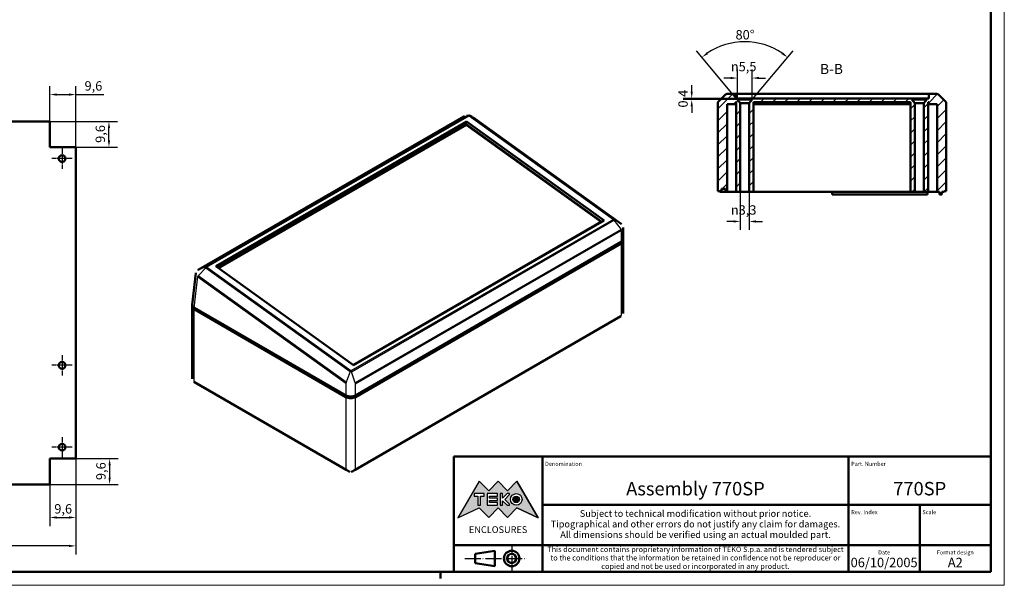
# Model space of a CAD drawing. Extents: x 0 to 594, y 0 to 420.
# Drawn here: x 227 to 594, y 0 to 211 of the extents above; entities that cross this region are included whole.
import ezdxf
from ezdxf.enums import TextEntityAlignment as Align

# ---------------------------------------------------------------- set-up
doc = ezdxf.new("R2010")
doc.units = 0
doc.linetypes.add('CHAIN', pattern=[0.3543, 0.2362, -0.0295, 0.0591, -0.0295])
doc.linetypes.add('LONG_DASH_DOTTED', pattern=[0.3001, 0.2362, -0.0295, 0.0049, -0.0295])
doc.layers.get('0').update_dxf_attribs({"lineweight": 25})
for name, color, linetype, lineweight in [('Centro(ISO)', 179, 'CHAIN', 25), ('Geometria schizzo(ISO)', 7, 'Continuous', 50), ('Linee di simmetria(ISO)', 250, 'LONG_DASH_DOTTED', 25), ('Quote(ISO)', 7, 'Continuous', 25), ('Simboli(ISO)', 7, 'Continuous', 25), ('Spigoli tangenti visibili(ISO)', 251, 'Continuous', 30), ('Spigoli visibili(ISO)', 7, 'Continuous', 50), ('Tratteggio', 3, 'Continuous', 9)]:
    doc.layers.add(name, color=color, linetype=linetype, lineweight=lineweight)
doc.styles.add('DEFAULT-ISO~0', font='ARIAL.TTF')
doc.styles.get("Standard").update_dxf_attribs({"font": 'ARIAL.TTF'})
doc.styles.add('Stile testo32', font='ARIAL.TTF')
doc.styles.add('Tabella-ISO', font='ARIAL.TTF')
doc.dimstyles.new('DEFAULT-ISO-Metodo 1b', dxfattribs={"dimtxt": 3.5, "dimasz": 2.5, "dimexe": 3.175, "dimexo": 0, "dimgap": 0.762, "dimtad": 1, "dimtoh": 1, "dimrnd": 1e-08, "dimtxsty": 'DEFAULT-ISO~0', "dimcen": 0.09, "dimdle": 10, "dimclrd": 2, "dimclre": 2, "dimclrt": 6, "dimazin": 2, "dimtfac": 0.714286, "dimtofl": 0, "dimtmove": 0, "dimatfit": 3, "dimfxl": 0, "dimtolj": 1, "dimlwd": 25, "dimlwe": 25, "dimarcsym": 0})

# ---------------------------------------------------------------- blocks, each defined once
blk = doc.blocks.new('Cartigli Cartiglio particolare')
at = {"layer": 'Tratteggio'}
h = blk.add_hatch(color=7, dxfattribs=at)
edge = h.paths.add_edge_path(flags=0)
edge.add_arc((-181.38, 32.01), 2.17, 0, 360)
h.paths.add_polyline_path([(-191.3, 33.23), (-188.43, 33.23), (-188.43, 34.14), (-192.24, 34.14), (-192.24, 29.87), (-188.43, 29.87), (-188.43, 30.79), (-191.3, 30.79), (-191.3, 31.55), (-188.43, 31.55), (-188.43, 32.47), (-191.3, 32.47)], flags=0)
h.paths.add_polyline_path([(-183.85, 33.77), (-183.85, 34.14), (-184.77, 34.14), (-186.47, 32.5), (-186.47, 34.14), (-187.38, 34.14), (-187.38, 29.86), (-186.47, 29.86), (-186.47, 31.5), (-184.77, 29.86), (-183.85, 29.86), (-183.85, 30.23), (-185.63, 32)], flags=0)
h.paths.add_polyline_path([(-195.64, 29.87), (-194.73, 29.87), (-194.73, 33.23), (-193.28, 33.23), (-193.28, 34.14), (-197.09, 34.14), (-197.09, 33.23), (-195.64, 33.23)], flags=0)
h.paths.add_polyline_path([(-184.66, 25.28), (-181.16, 28.83), (-173.2, 25.14), (-181.16, 38.74), (-184.66, 35.17), (-188.15, 38.74), (-191.64, 35.17), (-195.14, 38.74), (-203.1, 25.14), (-195.14, 28.83), (-191.64, 25.28), (-188.15, 28.83)])
h = blk.add_hatch(color=7, dxfattribs=at)
edge = h.paths.add_edge_path()
edge.add_arc((-181.38, 32.01), 1.22, 0, 360)
for p, q in [((-195.14, 38.74), (-203.1, 25.14)), ((-191.64, 35.17), (-195.14, 38.74)), ((-188.15, 38.74), (-191.64, 35.17)), ((-184.66, 35.17), (-188.15, 38.74)), ((-181.16, 38.74), (-184.66, 35.17)), ((-173.2, 25.14), (-181.16, 38.74)), ((-193.28, 34.14), (-197.09, 34.14)), ((-197.09, 34.14), (-197.09, 33.23)), ((-197.09, 33.23), (-195.64, 33.23)), ((-195.64, 33.23), (-195.64, 29.87)), ((-194.73, 29.87), (-194.73, 33.23)), ((-194.73, 33.23), (-193.28, 33.23)), ((-193.28, 33.23), (-193.28, 34.14)), ((-188.43, 34.14), (-192.24, 34.14)), ((-192.24, 34.14), (-192.24, 29.87)), ((-191.3, 33.23), (-188.43, 33.23)), ((-191.3, 32.47), (-191.3, 33.23)), ((-188.43, 33.23), (-188.43, 34.14)), ((-186.47, 34.14), (-187.38, 34.14)), ((-187.38, 34.14), (-187.38, 29.86)), ((-184.77, 34.14), (-186.47, 32.5)), ((-186.47, 32.5), (-186.47, 34.14)), ((-185.63, 32), (-183.85, 33.77)), ((-183.85, 34.14), (-184.77, 34.14)), ((-183.85, 33.77), (-183.85, 34.14)), ((-195.64, 29.87), (-194.73, 29.87)), ((-192.24, 29.87), (-188.43, 29.87)), ((-188.43, 32.47), (-191.3, 32.47)), ((-191.3, 30.79), (-191.3, 31.55)), ((-191.3, 31.55), (-188.43, 31.55)), ((-188.43, 30.79), (-191.3, 30.79)), ((-188.43, 31.55), (-188.43, 32.47)), ((-188.43, 29.87), (-188.43, 30.79)), ((-187.38, 29.86), (-186.47, 29.86)), ((-186.47, 29.86), (-186.47, 31.5)), ((-186.47, 31.5), (-184.77, 29.86)), ((-183.85, 30.23), (-185.63, 32)), ((-184.77, 29.86), (-183.85, 29.86)), ((-183.85, 29.86), (-183.85, 30.23)), ((-203.1, 25.14), (-195.14, 28.83)), ((-195.14, 28.83), (-191.64, 25.28)), ((-191.64, 25.28), (-188.15, 28.83)), ((-188.15, 28.83), (-184.66, 25.28)), ((-184.66, 25.28), (-181.16, 28.83)), ((-181.16, 28.83), (-173.2, 25.14))]:
    blk.add_line(p, q)
at = {"color": 7}
for p, q in [((-195.14, 38.74), (-203.1, 25.14)), ((-191.64, 35.17), (-195.14, 38.74)), ((-188.15, 38.74), (-191.64, 35.17)), ((-188.15, 38.74), (-184.66, 35.17)), ((-184.66, 35.17), (-181.16, 38.74)), ((-181.16, 38.74), (-173.2, 25.14)), ((-193.28, 34.14), (-197.09, 34.14)), ((-197.09, 34.14), (-197.09, 33.23)), ((-197.09, 33.23), (-195.64, 33.23)), ((-195.64, 33.23), (-195.64, 29.87)), ((-194.73, 29.87), (-194.73, 33.23)), ((-194.73, 33.23), (-193.28, 33.23)), ((-193.28, 33.23), (-193.28, 34.14)), ((-188.43, 34.14), (-192.24, 34.14)), ((-192.24, 34.14), (-192.24, 29.87)), ((-191.3, 33.23), (-188.43, 33.23)), ((-191.3, 32.47), (-191.3, 33.23)), ((-188.43, 33.23), (-188.43, 34.14)), ((-186.47, 34.14), (-187.38, 34.14)), ((-187.38, 34.14), (-187.38, 29.86)), ((-184.77, 34.14), (-186.47, 32.5)), ((-186.47, 32.5), (-186.47, 34.14)), ((-185.63, 32), (-183.85, 33.77)), ((-183.85, 34.14), (-184.77, 34.14)), ((-183.85, 33.77), (-183.85, 34.14)), ((-195.64, 29.87), (-194.73, 29.87)), ((-192.24, 29.87), (-188.43, 29.87)), ((-188.43, 32.47), (-191.3, 32.47)), ((-191.3, 31.55), (-188.43, 31.55)), ((-191.3, 30.79), (-191.3, 31.55)), ((-188.43, 30.79), (-191.3, 30.79)), ((-188.43, 31.55), (-188.43, 32.47)), ((-188.43, 29.87), (-188.43, 30.79)), ((-187.38, 29.86), (-186.47, 29.86)), ((-186.47, 29.86), (-186.47, 31.5)), ((-186.47, 31.5), (-184.77, 29.86)), ((-183.85, 30.23), (-185.63, 32)), ((-184.77, 29.86), (-183.85, 29.86)), ((-183.85, 29.86), (-183.85, 30.23)), ((-203.1, 25.14), (-195.14, 28.83)), ((-195.14, 28.83), (-191.64, 25.28)), ((-191.64, 25.28), (-188.15, 28.83)), ((-184.66, 25.28), (-188.15, 28.83)), ((-181.16, 28.83), (-184.66, 25.28)), ((-173.2, 25.14), (-181.16, 28.83))]:
    blk.add_line(p, q, dxfattribs=at)
for centre, radius in [((-181.38, 32.01), 2.17), ((-181.38, 32.01, 10), 1.22)]:
    blk.add_circle(centre, radius)
for radius in [2.17, 1.22]:
    blk.add_circle((-181.38, 32.01), radius, dxfattribs=at)
at = {"layer": 'Geometria schizzo(ISO)'}
for p, q in [((-204.65, 48), (-204.65, 5)), ((-4.65, 48), (-204.65, 48)), ((-171.65, 48), (-171.65, 30)), ((-57.65, 48), (-57.65, 5)), ((-4.65, 48), (-4.65, 5)), ((-171.65, 30), (-171.65, 5)), ((-4.65, 30), (-171.65, 30)), ((-31.15, 5), (-31.15, 30)), ((-204.65, 15), (-4.65, 15)), ((-196.65, 11.69), (-189.33, 12.88)), ((-196.65, 11.69), (-196.65, 8.31)), ((-189.33, 12.88), (-189.33, 7.12)), ((-196.65, 8.31), (-189.33, 7.12)), ((-204.65, 5), (-4.65, 5))]:
    blk.add_line(p, q, dxfattribs=at)
at = {"layer": 'Geometria schizzo(ISO)', "color": 4, "lineweight": 18}
blk.add_line((-0.15, 0), (0.35, 0), dxfattribs=at)
at = {"layer": 'Geometria schizzo(ISO)', "color": 131, "lineweight": 18}
blk.add_line((0.35, 0), (0.35, 0.5), dxfattribs=at)
at = {"layer": 'Geometria schizzo(ISO)'}
for radius in [2.88, 1.69]:
    blk.add_circle((-183.07, 10), radius, dxfattribs=at)
at = {"layer": 'Linee di simmetria(ISO)', "ltscale": 11.806988}
blk.add_line((-183.07, 14.5), (-183.07, 5.5), dxfattribs=at)
at = {"layer": 'Linee di simmetria(ISO)', "ltscale": 25.547039}
blk.add_line((-200.56, 10), (-177.56, 10), dxfattribs=at)
at = {"layer": 'Simboli(ISO)', "color": 1, "char_height": 1.5}
for s, insert, attachment_point in [('\\fArial|b0|i0;\\H1.5000;Denomination', (-170.65, 44.5), 7), ('\\fArial|b0|i0;\\H1.5000;Part. Number', (-56.65, 44.5), 7), ('\\fArial|b0|i0;\\H1.5000;Scale', (-30.15, 26.5), 7), ('\\fArial|b0|i0;\\H1.5000;Date', (-44.4, 11.5), 8), ('\\fArial|b0|i0;\\H1.5000;Format design', (-17.9, 11.5), 8)]:
    blk.add_mtext(s, dxfattribs=dict(at, insert=insert, attachment_point=attachment_point))
at = {"layer": 'Simboli(ISO)', "color": 7, "attachment_point": 2, "line_spacing_factor": 0.944221, "style": 'Tabella-ISO'}
for s, insert, char_height, width in [('Subject to technical modification without prior notice.\\PTipographical and other errors do not justify any claim for damages. \\PAll dimensions should be verified using an actual moulded part.', (-114.65, 28), 2.5, 110.6616), ('\\fArial|b0|i0;\\H2.0000;This document contains proprietary information of \\fArial|b1|i0;\\H2.0000;TEKO S.p.a.\\fArial|b0|i0;\\H2.0000; and is tendered subject to the conditions that the information be retained in confidence not be reproducer or copied and not be used or incorporated in any product.', (-114.65, 14.4), 2, 113.1843)]:
    blk.add_mtext(s, dxfattribs=dict(at, insert=insert, char_height=char_height, width=width))
at = {"layer": 'Simboli(ISO)', "color": 1, "insert": (-56.65, 26.5), "char_height": 1.5, "attachment_point": 7, "style": 'Tabella-ISO'}
blk.add_mtext('\\fArial|b0|i0;\\H1.5000;Rev. Index', dxfattribs=at)
at = {"layer": 'Simboli(ISO)', "color": 7, "insert": (-188.15, 22), "char_height": 2.5, "width": 25.7551, "attachment_point": 2, "style": 'Tabella-ISO'}
blk.add_mtext('\\fArial|b1|i0;\\H2.5000;ENCLOSURES', dxfattribs=at)
at = {"layer": 'Simboli(ISO)', "color": 7, "style": 'Tabella-ISO'}
for tag, height, p in [('DESCRIZIONE', 5, (-114.65, 36)), ('NUMERO_PARTE', 5, (-31.15, 36)), ('NUMERO_REVISIONE', 5, (-44.4, 20.5)), ('SCALA_GENERALE_VISTE', 5, (-17.9, 20.5)), ('DATA_CREAZIONE', 3.5, (-44.4, 8.5)), ('Dimensioni_foglio', 3.5, (-17.9, 8.5))]:
    blk.add_attdef(tag, text='', height=height, dxfattribs=at).set_placement(p, align=Align.MIDDLE_CENTER)
blk = doc.blocks.new('Bordi A2')
at = {"layer": 'Geometria schizzo(ISO)', "color": 4, "lineweight": 18}
for p, q in [((594, 420), (594, 0)), ((594, 0), (0, 0))]:
    blk.add_line(p, q, dxfattribs=at)
at = {"layer": 'Geometria schizzo(ISO)'}
for p, q in [((589, 415), (589, 5)), ((589, 5), (5, 5)), ((384, 5), (384, 2.5))]:
    blk.add_line(p, q, dxfattribs=at)
blk = doc.blocks.new('*D62')
at = {"layer": 'Defpoints', "color": 0, "linetype": 'Continuous'}
for p in [(248.23, 182.79), (238.63, 172.79), (248.23, 163.19)]:
    blk.add_point(p, dxfattribs=at)
at = {"layer": 'Quote(ISO)', "color": 2, "linetype": 'Continuous', "lineweight": 25}
for p, q in [((238.63, 172.79), (238.63, 185.96)), ((248.23, 163.19), (248.23, 185.96)), ((241.13, 182.79), (245.73, 182.79)), ((248.23, 182.79), (258.63, 182.79))]:
    blk.add_line(p, q, dxfattribs=at)
at = {"layer": 'Quote(ISO)', "color": 2, "linetype": 'Continuous'}
for points in [[(241.13, 183.21), (241.13, 182.37), (238.63, 182.79)], [(245.73, 183.21), (245.73, 182.37), (248.23, 182.79)]]:
    blk.add_solid(points, dxfattribs=at)
at = {"layer": 'Quote(ISO)', "color": 6, "linetype": 'Continuous', "lineweight": 25, "insert": (251.5, 187.76), "char_height": 3.5, "attachment_point": 1, "style": 'DEFAULT-ISO~0'}
blk.add_mtext('\\A1;9,6', dxfattribs=at)
blk = doc.blocks.new('*D64')
at = {"layer": 'Defpoints', "color": 0, "linetype": 'Continuous'}
for p in [(248.23, 47.19), (238.63, 37.59), (248.23, 25.27)]:
    blk.add_point(p, dxfattribs=at)
at = {"layer": 'Quote(ISO)', "color": 2, "linetype": 'Continuous', "lineweight": 25}
for p, q in [((248.23, 47.19), (248.23, 22.09)), ((238.63, 37.59), (238.63, 22.09)), ((241.13, 25.27), (245.73, 25.27))]:
    blk.add_line(p, q, dxfattribs=at)
at = {"layer": 'Quote(ISO)', "color": 2, "linetype": 'Continuous'}
for points in [[(241.13, 25.69), (241.13, 24.85), (238.63, 25.27)], [(245.73, 25.69), (245.73, 24.85), (248.23, 25.27)]]:
    blk.add_solid(points, dxfattribs=at)
at = {"layer": 'Quote(ISO)', "color": 6, "linetype": 'Continuous', "lineweight": 25, "insert": (240.25, 30.24), "char_height": 3.5, "attachment_point": 1, "style": 'DEFAULT-ISO~0'}
blk.add_mtext('\\A1;9,6', dxfattribs=at)
blk = doc.blocks.new('*D67')
at = {"layer": 'Defpoints', "color": 0, "linetype": 'Continuous'}
for p in [(248.23, 47.19), (238.63, 37.59), (260.84, 37.59)]:
    blk.add_point(p, dxfattribs=at)
at = {"layer": 'Quote(ISO)', "color": 2, "linetype": 'Continuous', "lineweight": 25}
for p, q in [((248.23, 47.19), (264.02, 47.19)), ((260.84, 44.69), (260.84, 40.09)), ((238.63, 37.59), (264.02, 37.59))]:
    blk.add_line(p, q, dxfattribs=at)
at = {"layer": 'Quote(ISO)', "color": 2, "linetype": 'Continuous'}
for points in [[(260.42, 44.69), (261.26, 44.69), (260.84, 47.19)], [(260.42, 40.09), (261.26, 40.09), (260.84, 37.59)]]:
    blk.add_solid(points, dxfattribs=at)
at = {"layer": 'Quote(ISO)', "color": 6, "linetype": 'Continuous', "lineweight": 25, "insert": (255.87, 39.2), "char_height": 3.5, "attachment_point": 1, "rotation": 90, "style": 'DEFAULT-ISO~0'}
blk.add_mtext('\\A1;9,6', dxfattribs=at)
blk = doc.blocks.new('*D68')
at = {"layer": 'Defpoints', "color": 0, "linetype": 'Continuous'}
for p in [(238.63, 172.79), (260.6, 172.79), (248.23, 163.19)]:
    blk.add_point(p, dxfattribs=at)
at = {"layer": 'Quote(ISO)', "color": 2, "linetype": 'Continuous', "lineweight": 25}
for p, q in [((238.63, 172.79), (263.78, 172.79)), ((260.6, 165.69), (260.6, 170.29)), ((248.23, 163.19), (263.78, 163.19))]:
    blk.add_line(p, q, dxfattribs=at)
at = {"layer": 'Quote(ISO)', "color": 2, "linetype": 'Continuous'}
for points in [[(260.19, 170.29), (261.02, 170.29), (260.6, 172.79)], [(260.19, 165.69), (261.02, 165.69), (260.6, 163.19)]]:
    blk.add_solid(points, dxfattribs=at)
at = {"layer": 'Quote(ISO)', "color": 6, "linetype": 'Continuous', "lineweight": 25, "insert": (255.63, 164.8), "char_height": 3.5, "attachment_point": 1, "rotation": 90, "style": 'DEFAULT-ISO~0'}
blk.add_mtext('\\A1;9,6', dxfattribs=at)
blk = doc.blocks.new('*D70')
at = {"layer": 'Defpoints', "color": 0, "linetype": 'Continuous'}
for p in [(173.03, 47.19), (248.23, 47.19), (173.03, 14.68)]:
    blk.add_point(p, dxfattribs=at)
at = {"layer": 'Quote(ISO)', "color": 2, "linetype": 'Continuous', "lineweight": 25}
for p, q in [((173.03, 47.19), (173.03, 11.5)), ((248.23, 47.19), (248.23, 11.5)), ((245.73, 14.68), (175.53, 14.68))]:
    blk.add_line(p, q, dxfattribs=at)
at = {"layer": 'Quote(ISO)', "color": 2, "linetype": 'Continuous'}
for points in [[(175.53, 15.1), (175.53, 14.26), (173.03, 14.68)], [(245.73, 15.1), (245.73, 14.26), (248.23, 14.68)]]:
    blk.add_solid(points, dxfattribs=at)
at = {"layer": 'Quote(ISO)', "color": 6, "linetype": 'Continuous', "lineweight": 25, "insert": (206.12, 19.65), "char_height": 3.5, "attachment_point": 1, "style": 'DEFAULT-ISO~0'}
blk.add_mtext('\\A1;75,2', dxfattribs=at)
blk = doc.blocks.new('*D107')
at = {"layer": 'Defpoints', "color": 0, "linetype": 'Continuous'}
for p in [(503.07, 201.8), (500.1, 180.93), (495.7, 179.62), (497.35, 177.65)]:
    blk.add_point(p, dxfattribs=at)
at = {"layer": 'Quote(ISO)', "color": 2, "linetype": 'Continuous', "lineweight": 25}
for p, q in [((495.7, 179.62), (479.36, 199.1)), ((500.1, 180.93), (515.34, 199.1))]:
    blk.add_line(p, q, dxfattribs=at)
blk.add_arc((497.35, 177.65), 24.82, 55.7746, 124.2254, dxfattribs=at)
at = {"layer": 'Quote(ISO)', "color": 2, "linetype": 'Continuous'}
for points in [[(483.64, 197.84), (483.14, 198.51), (481.4, 196.66)], [(511.56, 198.51), (511.06, 197.84), (513.3, 196.66)]]:
    blk.add_solid(points, dxfattribs=at)
at = {"layer": 'Quote(ISO)', "color": 6, "linetype": 'Continuous', "lineweight": 25, "insert": (493.91, 206.81), "char_height": 3.5, "attachment_point": 1, "style": 'DEFAULT-ISO~0'}
blk.add_mtext('\\A1;80°', dxfattribs=at)
blk = doc.blocks.new('*D108')
at = {"layer": 'Defpoints', "color": 0, "linetype": 'Continuous'}
for p in [(494.6, 188.94), (494.6, 180.93), (500.1, 180.93)]:
    blk.add_point(p, dxfattribs=at)
at = {"layer": 'Quote(ISO)', "color": 2, "linetype": 'Continuous', "lineweight": 25}
for p, q in [((494.6, 180.93), (494.6, 192.12)), ((500.1, 180.93), (500.1, 192.12)), ((492.1, 188.94), (489.6, 188.94)), ((502.6, 188.94), (505.1, 188.94))]:
    blk.add_line(p, q, dxfattribs=at)
at = {"layer": 'Quote(ISO)', "color": 2, "linetype": 'Continuous'}
for points in [[(492.1, 189.36), (492.1, 188.53), (494.6, 188.94)], [(502.6, 189.36), (502.6, 188.53), (500.1, 188.94)]]:
    blk.add_solid(points, dxfattribs=at)
at = {"layer": 'Quote(ISO)', "color": 6, "linetype": 'Continuous', "lineweight": 25, "insert": (492.16, 194.97), "char_height": 3.5, "attachment_point": 1, "style": 'DEFAULT-ISO~0'}
blk.add_mtext('\\A1;\\fAIGDT|b0|i0;\\H3.5000;\\ln\\fArial|b0|i0;\\H3.5000;5,5', dxfattribs=at)
blk = doc.blocks.new('*D109')
at = {"layer": 'Defpoints', "color": 0, "linetype": 'Continuous'}
for p in [(477.6, 181.33), (497.35, 181.33), (497.35, 180.93)]:
    blk.add_point(p, dxfattribs=at)
at = {"layer": 'Quote(ISO)', "color": 2, "linetype": 'Continuous', "lineweight": 25}
for p, q in [((477.6, 183.83), (477.6, 186.33)), ((497.35, 181.33), (474.43, 181.33)), ((497.35, 180.93), (474.43, 180.93)), ((477.6, 178.43), (477.6, 175.93))]:
    blk.add_line(p, q, dxfattribs=at)
at = {"layer": 'Quote(ISO)', "color": 2, "linetype": 'Continuous'}
for points in [[(477.19, 183.83), (478.02, 183.83), (477.6, 181.33)], [(477.19, 178.43), (478.02, 178.43), (477.6, 180.93)]]:
    blk.add_solid(points, dxfattribs=at)
at = {"layer": 'Quote(ISO)', "color": 6, "linetype": 'Continuous', "lineweight": 25, "insert": (472.63, 177.95), "char_height": 3.5, "attachment_point": 1, "rotation": 90, "style": 'DEFAULT-ISO~0'}
blk.add_mtext('\\A1;0,4', dxfattribs=at)
blk = doc.blocks.new('*D110')
at = {"layer": 'Defpoints', "color": 0, "linetype": 'Continuous'}
for p in [(495.7, 179.62), (499, 179.62), (495.7, 135.53)]:
    blk.add_point(p, dxfattribs=at)
at = {"layer": 'Quote(ISO)', "color": 2, "linetype": 'Continuous', "lineweight": 25}
for p, q in [((495.7, 179.62), (495.7, 132.35)), ((499, 179.62), (499, 132.35)), ((493.2, 135.53), (490.7, 135.53)), ((501.5, 135.53), (504, 135.53))]:
    blk.add_line(p, q, dxfattribs=at)
at = {"layer": 'Quote(ISO)', "color": 2, "linetype": 'Continuous'}
for points in [[(493.2, 135.94), (493.2, 135.11), (495.7, 135.53)], [(501.5, 135.94), (501.5, 135.11), (499, 135.53)]]:
    blk.add_solid(points, dxfattribs=at)
at = {"layer": 'Quote(ISO)', "color": 6, "linetype": 'Continuous', "lineweight": 25, "insert": (492.17, 141.55), "char_height": 3.5, "attachment_point": 1, "style": 'DEFAULT-ISO~0'}
blk.add_mtext('\\A1;\\fAIGDT|b0|i0;\\H3.5000;\\ln\\fArial|b0|i0;\\H3.5000;3,3', dxfattribs=at)

msp = doc.modelspace()

# ---------------------------------------------------------------- hatches: boundary and pattern name
at = {"layer": 'Tratteggio'}
h = msp.add_hatch(dxfattribs=at)
h.set_pattern_fill('ANSI31', color=256, scale=25.4, style=0)
h.set_pattern_definition([(45, (0, 0), (-2.245064, 2.245064), [])])
h.paths.add_polyline_path([(559.0996, 179.932), (559.0996, 146.532), (560.6996, 146.532), (560.6996, 179.6211), (559.5996, 180.932), (559.5996, 181.332), (500.0996, 181.332), (500.0996, 180.932), (498.9996, 179.6211), (498.9996, 146.532), (500.5996, 146.532), (500.5996, 179.932)])
edge = h.paths.add_edge_path()
edge.add_line((565.8496, 179.932), (565.8496, 179.232))
edge.add_line((565.8496, 179.232), (568.9496, 179.232))
edge.add_line((568.9496, 179.232), (568.9496, 146.532))
edge.add_line((568.9496, 146.532), (569.8996, 146.532))
edge.add_line((569.8996, 146.532), (569.8996, 145.582))
edge.add_line((569.8996, 145.582), (570.6996, 145.582))
edge.add_line((570.6996, 145.582), (570.6996, 146.532))
edge.add_line((570.6996, 146.532), (571.5996, 146.532))
edge.add_line((571.5996, 146.532), (571.5996, 146.782))
edge.add_line((571.5996, 146.782), (572.3496, 146.782))
edge.add_line((572.3496, 146.782), (572.3496, 179.6749))
edge.add_ellipse((571.8496, 179.6749), major_axis=(0.5, 0), ratio=1, start_angle=0, end_angle=45)
edge.add_line((572.2031, 180.0284), (569.346, 182.8856))
edge.add_ellipse((568.9925, 182.532), major_axis=(0.3536, 0.3536), ratio=1, start_angle=0, end_angle=45)
edge.add_line((568.9925, 183.032), (565.8496, 183.032))
edge.add_line((565.8496, 183.032), (565.8496, 181.332))
edge.add_line((565.8496, 181.332), (565.0996, 181.332))
edge.add_line((565.0996, 181.332), (565.0996, 180.932))
edge.add_line((565.0996, 180.932), (563.9996, 179.6211))
edge.add_line((563.9996, 179.6211), (563.9996, 146.532))
edge.add_line((563.9996, 146.532), (565.5996, 146.532))
edge.add_line((565.5996, 146.532), (565.5996, 179.932))
edge.add_line((565.5996, 179.932), (565.8496, 179.932))
edge = h.paths.add_edge_path()
edge.add_line((493.8496, 179.232), (493.8496, 179.932))
edge.add_line((493.8496, 179.932), (494.0996, 179.932))
edge.add_line((494.0996, 179.932), (494.0996, 146.532))
edge.add_line((494.0996, 146.532), (495.6996, 146.532))
edge.add_line((495.6996, 146.532), (495.6996, 179.6211))
edge.add_line((495.6996, 179.6211), (494.5996, 180.932))
edge.add_line((494.5996, 180.932), (494.5996, 181.332))
edge.add_line((494.5996, 181.332), (493.8496, 181.332))
edge.add_line((493.8496, 181.332), (493.8496, 183.032))
edge.add_line((493.8496, 183.032), (490.7067, 183.032))
edge.add_ellipse((490.7067, 182.532), major_axis=(0, 0.5), ratio=1, start_angle=0, end_angle=45)
edge.add_line((490.3531, 182.8856), (487.496, 180.0284))
edge.add_ellipse((487.8496, 179.6749), major_axis=(-0.3536, 0.3536), ratio=1, start_angle=0, end_angle=45)
edge.add_line((487.3496, 179.6749), (487.3496, 146.782))
edge.add_line((487.3496, 146.782), (488.0996, 146.782))
edge.add_line((488.0996, 146.782), (488.0996, 146.532))
edge.add_line((488.0996, 146.532), (488.6496, 146.532))
edge.add_line((488.6496, 146.532), (488.6496, 147.732))
edge.add_line((488.6496, 147.732), (490.1496, 147.732))
edge.add_line((490.1496, 147.732), (490.1496, 146.532))
edge.add_line((490.1496, 146.532), (490.7496, 146.532))
edge.add_line((490.7496, 146.532), (490.7496, 179.232))
edge.add_line((490.7496, 179.232), (493.8496, 179.232))

# ---------------------------------------------------------------- linework, layer by layer
at = {"layer": 'Centro(ISO)', "linetype": 'CHAIN', "ltscale": 8.333956}
for p, q in [((243.1337, 162.6894), (243.1337, 155.1894)), ((246.8837, 158.9394), (239.3837, 158.9394)), ((243.1337, 85.6894), (243.1337, 78.1894)), ((246.8837, 81.9394), (239.3837, 81.9394)), ((243.1337, 55.1894), (243.1337, 47.6894)), ((246.8837, 51.4394), (239.3837, 51.4394))]:
    msp.add_line(p, q, dxfattribs=at)
at = {"layer": 'Spigoli tangenti visibili(ISO)'}
for p, q in [((293.8214, 117.4658), (392.7684, 174.5929)), ((394.4235, 174.9799), (296.6691, 118.5414)), ((296.9299, 118.4743), (394.6842, 174.9128)), ((392.7684, 174.5929), (394.4235, 174.9799)), ((394.7126, 174.9109), (448.4181, 136.2897)), ((448.6555, 136.3226), (394.95, 174.9438)), ((394.95, 174.9438), (396.1322, 174.3626)), ((396.1322, 174.3626), (451.2847, 134.7008)), ((448.4183, 136.2744), (350.6588, 79.8329)), ((350.8806, 79.5702), (448.64, 136.0117)), ((448.64, 136.0117), (451.3073, 132.5503)), ((451.2847, 134.7008), (448.6555, 136.3226)), ((451.291, 132.5407), (352.2961, 75.386)), ((352.3848, 75.0642), (451.3798, 132.219)), ((451.3798, 132.219), (451.3798, 127.9076)), ((451.3798, 127.2952), (451.3798, 100.4385)), ((293.8088, 115.2862), (296.6672, 118.2002)), ((296.6691, 118.5414), (293.8214, 117.4658)), ((296.6672, 118.2002), (350.3727, 79.579)), ((350.6353, 79.8347), (296.9298, 118.4559)), ((292.3374, 103.38), (293.651, 114.9743)), ((293.6748, 114.9574), (348.8273, 75.2956)), ((348.9613, 75.6244), (293.8088, 115.2862)), ((292.2807, 75.9436), (292.2807, 102.8003)), ((451.3558, 100.4244), (352.4088, 43.2974)), ((350.3727, 79.579), (348.9613, 75.6244)), ((352.2796, 75.3767), (350.8806, 79.5702)), ((348.8253, 43.2974), (292.3047, 75.9295)), ((348.8493, 75.2796), (348.8493, 70.7528)), ((352.3848, 70.7528), (352.3848, 75.0642)), ((348.8493, 70.1405), (348.8493, 43.2837)), ((349.3796, 70.5193), (349.3796, 70.4466)), ((351.8545, 70.5193), (351.8545, 70.4466)), ((352.3848, 43.2837), (352.3848, 70.1405))]:
    msp.add_line(p, q, dxfattribs=at)
at = {"layer": 'Spigoli tangenti visibili(ISO)', "flags": 128}
for points in [[(392.7684, 174.5929), (392.7696, 174.5936)], [(392.797, 174.609), (392.8302, 174.6271)], [(394.5791, 175.0302), (394.5722, 175.0291)], [(394.6842, 174.9128), (394.6852, 174.9133)], [(394.95, 174.9438), (394.9469, 174.946)], [(395.639, 174.644), (395.66, 174.6345)], [(396.1039, 174.3826), (396.105, 174.3818)], [(448.4181, 136.2897), (448.4189, 136.2891)], [(448.64, 136.0117), (448.6533, 136.0248)], [(451.2847, 134.7008), (451.2857, 134.7)], [(451.3095, 134.6826), (451.4086, 134.605)], [(451.4001, 132.2309), (451.4553, 132.2655)], [(293.7941, 117.4497), (293.7952, 117.4503)], [(296.6691, 118.5414), (296.6555, 118.5321)], [(296.9298, 118.4559), (296.9289, 118.4566)], [(292.9342, 116.2721), (292.9293, 116.2152)], [(293.651, 114.9743), (293.6519, 114.9737)], [(293.7817, 115.3069), (293.6812, 115.3878)], [(293.8088, 115.2862), (293.8077, 115.287)], [(451.3798, 100.4385), (451.3788, 100.4379)], [(452.112, 101.4637), (452.1107, 101.4167)], [(350.3727, 79.579), (350.3927, 79.5731)], [(350.6588, 79.8329), (350.658, 79.8325)], [(292.2807, 75.9436), (292.2242, 75.9782)], [(292.3047, 75.9296), (292.3037, 75.9301)], [(348.8273, 75.2956), (348.8282, 75.295)], [(348.8493, 75.2796), (348.9666, 75.2021)], [(348.9877, 75.6071), (348.9866, 75.6078)], [(352.2796, 75.3767), (352.1665, 75.3234)], [(348.8493, 43.2837), (348.8483, 43.2843)], [(348.9574, 43.0522), (349.0707, 42.9927)], [(350.8813, 42.2464), (350.8617, 42.2357)], [(352.3848, 43.2837), (352.2658, 43.2209)], [(352.4088, 43.2974), (352.4078, 43.2968)]]:
    msp.add_lwpolyline(points, dxfattribs=at)
at = {"layer": 'Spigoli tangenti visibili(ISO)'}
for centre, major_axis, ratio, start_param, end_param in [((392.9861, 174.1455), (-0.25, 0.433), 0.57735027, 6.16101226, 6.28318531), ((394.6411, 174.5325), (-0.25, 0.433), 0.57735027, 5.3756141, 6.16101226), ((394.6695, 174.5305), (0.2919, 0.4059), 0.50268549, 0.05405939, 0.83945756), ((395.8279, 173.9662), (0.2869, 0.4095), 0.51283355, 0, 0.05024766), ((395.8517, 173.9493), (0.2919, 0.4059), 0.50268549, 0, 0.05405939), ((448.375, 135.9093), (0.2919, 0.4059), 0.50268549, 0.05405939, 0.83945756), ((448.3752, 135.894), (-0.25, 0.433), 0.57735027, 4.65130246, 5.3756141), ((451.0042, 134.2875), (0.2919, 0.4059), 0.50268549, 0, 0.05405939), ((449.8768, 135.203), (1.3755, -2.6834), 0.5410833, 0.0270297, 0.03859091), ((451.0262, 132.4231), (0.25, -0.433), 0.57735027, 0.78539816, 1.5097098), ((451.0425, 132.4327), (0.2592, -0.4276), 0.5763928, 0.77302871, 1.49741588), ((451.0262, 134.2715), (0.2963, 0.4027), 0.49353736, 0, 0.0625814), ((449.612, 135.0853), (1.8162, -2.8369), 0.60557857, 6.25540576, 6.26696698), ((294.015, 117.0044), (-0.2551, 0.43), 0.56706618, 6.15176594, 6.28318531), ((294.039, 117.0184), (-0.25, 0.433), 0.57735027, 6.16101226, 6.28318531), ((296.8867, 118.0756), (-0.2919, -0.4059), 0.50268549, 3.98105021, 4.76644837), ((296.8868, 118.094), (-0.25, 0.433), 0.57735027, 5.3756141, 6.16101226), ((294.0045, 115.1785), (0.2869, 0.4095), 0.51283355, 1.61612821, 2.40398426), ((294.0283, 115.1616), (-0.2919, -0.4059), 0.50268549, 4.76644837, 5.55184654), ((451.0022, 100.6286), (0.25, -0.433), 0.57735027, 0, 0.78539816), ((451.0262, 100.6426), (0.2559, -0.4296), 0.56811457, 6.27291667, 7.06077272), ((350.5922, 79.4544), (-0.2919, -0.4059), 0.50268549, 3.98105021, 4.76644837), ((350.6158, 79.4526), (0.25, -0.433), 0.57735027, 1.5097098, 2.23402144), ((292.6343, 76.1477), (-0.2559, -0.4296), 0.56811457, 5.5055979, 6.29345394), ((292.6583, 76.1337), (-0.25, -0.433), 0.57735027, 5.49778714, 6.28318531), ((349.1808, 75.4998), (0.2919, 0.4059), 0.50268549, 1.62485572, 2.41025388), ((349.2028, 75.4838), (-0.2963, -0.4027), 0.49353736, 4.76874424, 5.55725547), ((350.8818, 78.0482), (1.3755, -2.6834), 0.5410833, 0.01546848, 0.0270297), ((352.0148, 75.2591), (0.2407, -0.4382), 0.57813201, 0.79765364, 1.52204081), ((352.0313, 75.2683), (0.25, -0.433), 0.57735027, 0.78539816, 1.5097098), ((350.6171, 77.9306), (1.8162, -2.8369), 0.60557857, 6.24384455, 6.25540576), ((349.1789, 43.5015), (-0.25, -0.433), 0.57735027, 5.49778714, 6.28318531), ((349.2028, 43.4879), (-0.244, -0.4364), 0.58644053, 5.48972448, 6.27758053), ((352.0313, 43.4879), (0.244, -0.4364), 0.58644053, 0.00560478, 0.79346083), ((352.0552, 43.5015), (0.25, -0.433), 0.57735027, 0, 0.78539816)]:
    msp.add_ellipse(centre, major_axis=major_axis, ratio=ratio, start_param=start_param, end_param=end_param, dxfattribs=at)
at = {"layer": 'Spigoli visibili(ISO)'}
for p, q in [((487.3496, 179.6749), (487.3496, 146.782)), ((490.3531, 182.8856), (487.496, 180.0284)), ((493.8496, 183.032), (490.7067, 183.032)), ((493.8496, 181.332), (493.8496, 183.032)), ((493.8496, 183.032), (565.8496, 183.032)), ((494.5996, 181.332), (493.8496, 181.332)), ((493.8496, 179.232), (493.8496, 179.932)), ((493.8496, 179.932), (494.0996, 179.932)), ((494.0996, 179.932), (494.0996, 146.532)), ((494.5996, 180.932), (494.5996, 181.332)), ((494.5996, 181.332), (500.0996, 181.332)), ((495.6996, 179.6211), (494.5996, 180.932)), ((494.5996, 180.932), (500.0996, 180.932)), ((500.0996, 180.932), (498.9996, 179.6211)), ((559.5996, 181.332), (500.0996, 181.332)), ((500.0996, 181.332), (500.0996, 180.932)), ((500.5996, 146.532), (500.5996, 179.932)), ((500.5996, 179.932), (559.0996, 179.932)), ((559.0996, 179.932), (559.0996, 146.532)), ((559.5996, 180.932), (559.5996, 181.332)), ((559.5996, 181.332), (565.0996, 181.332)), ((560.6996, 179.6211), (559.5996, 180.932)), ((559.5996, 180.932), (565.0996, 180.932)), ((565.0996, 180.932), (563.9996, 179.6211)), ((565.8496, 181.332), (565.0996, 181.332)), ((565.0996, 181.332), (565.0996, 180.932)), ((565.5996, 146.532), (565.5996, 179.932)), ((565.5996, 179.932), (565.8496, 179.932)), ((568.9925, 183.032), (565.8496, 183.032)), ((565.8496, 183.032), (565.8496, 181.332)), ((565.8496, 179.932), (565.8496, 179.232)), ((572.2031, 180.0284), (569.346, 182.8856)), ((572.3496, 146.782), (572.3496, 179.6749)), ((490.7496, 146.532), (490.7496, 179.232)), ((490.7496, 179.232), (493.8496, 179.232)), ((494.0996, 179.232), (493.8496, 179.232)), ((495.6996, 146.532), (495.6996, 179.6211)), ((495.6996, 179.6211), (498.9996, 179.6211)), ((498.9996, 179.6211), (498.9996, 146.532)), ((559.0996, 179.232), (500.5996, 179.232)), ((560.6996, 146.532), (560.6996, 179.6211)), ((560.6996, 179.6211), (563.9996, 179.6211)), ((563.9996, 179.6211), (563.9996, 146.532)), ((565.8496, 179.232), (565.5996, 179.232)), ((565.8496, 179.232), (568.9496, 179.232)), ((568.9496, 179.232), (568.9496, 146.532)), ((392.7361, 174.5785), (293.789, 117.4514)), ((300.3805, 118.8556), (393.7186, 172.7444)), ((393.7186, 172.7444), (393.6066, 171.7556)), ((393.7186, 172.7444), (444.9527, 135.9005)), ((394.5792, 175.0302), (393.7343, 174.9106)), ((394.8701, 174.9891), (395.639, 174.644)), ((451.2961, 134.6935), (396.1436, 174.3553)), ((301.0934, 118.343), (393.6066, 171.7556)), ((301.3105, 118.1869), (393.646, 171.4968)), ((393.6066, 171.7556), (444.1278, 135.4243)), ((443.8975, 135.3595), (393.646, 171.4968)), ((487.3496, 146.782), (488.0996, 146.782)), ((488.0996, 146.782), (488.0996, 146.532)), ((488.6496, 146.532), (488.6496, 147.732)), ((488.6496, 147.732), (490.1496, 147.732)), ((490.1496, 147.732), (490.1496, 146.532)), ((571.5996, 146.532), (571.5996, 146.782)), ((571.5996, 146.782), (572.3496, 146.782)), ((488.0996, 146.532), (488.6496, 146.532)), ((490.1496, 146.532), (488.6496, 146.532)), ((490.1496, 146.532), (490.7496, 146.532)), ((494.0996, 146.532), (490.7496, 146.532)), ((494.0996, 146.532), (495.6996, 146.532)), ((498.9996, 146.532), (495.6996, 146.532)), ((498.9996, 146.532), (500.5996, 146.532)), ((559.0996, 146.532), (500.5996, 146.532)), ((529.8496, 146.532), (529.8496, 145.582)), ((529.8496, 145.582), (565.4496, 145.582)), ((559.0996, 146.532), (560.6996, 146.532)), ((563.9996, 146.532), (560.6996, 146.532)), ((563.9996, 146.532), (565.5996, 146.532)), ((565.4496, 146.532), (565.4496, 145.582)), ((568.9496, 146.532), (565.5996, 146.532)), ((568.9496, 146.532), (569.8996, 146.532)), ((569.8996, 146.532), (569.8996, 145.582)), ((569.8996, 145.582), (570.6996, 145.582)), ((570.6996, 145.582), (570.6996, 146.532)), ((570.6996, 146.532), (571.5996, 146.532)), ((444.9527, 135.9005), (351.6146, 82.0117)), ((351.562, 82.0496), (443.8975, 135.3595)), ((443.8892, 135.2865), (443.8975, 135.3595)), ((452.112, 128.9282), (452.112, 133.3123)), ((352.3848, 70.7528), (451.3798, 127.9076)), ((451.3798, 127.2952), (352.3848, 70.1405)), ((452.112, 101.4637), (452.112, 128.3158)), ((351.6146, 82.0117), (300.3805, 118.8556)), ((291.6011, 104.5059), (292.9341, 116.2721)), ((291.5485, 76.9688), (291.5485, 103.8209)), ((348.8493, 70.1405), (292.2807, 102.8003)), ((292.3374, 103.38), (348.8493, 70.7528)), ((352.3052, 43.0685), (451.2522, 100.1956)), ((292.4083, 75.7007), (348.9289, 43.0685)), ((348.8493, 70.7528), (349.3796, 70.4466)), ((351.8545, 70.4466), (352.3848, 70.7528)), ((348.9289, 43.0685), (350.3528, 42.2464)), ((350.8813, 42.2464), (352.3052, 43.0685))]:
    msp.add_line(p, q, dxfattribs=at)
at = {"layer": 'Spigoli visibili(ISO)', "color": 5}
for p, q in [((182.6337, 172.7894), (238.6337, 172.7894)), ((238.6337, 172.7894), (238.6337, 163.1894)), ((238.6337, 163.1894), (248.2337, 163.1894)), ((248.2337, 163.1894), (248.2337, 47.1894)), ((248.2337, 47.1894), (238.6337, 47.1894)), ((238.6337, 47.1894), (238.6337, 37.5894)), ((238.6337, 37.5894), (182.6337, 37.5894))]:
    msp.add_line(p, q, dxfattribs=at)
at = {"layer": 'Spigoli visibili(ISO)', "flags": 128}
for points in [[(392.7652, 174.5952), (392.9852, 174.7038)], [(394.5792, 175.0302), (394.7277, 175.0302)], [(395.639, 174.644), (395.8867, 174.5191)], [(451.3225, 134.6742), (451.4924, 134.5379)], [(292.9341, 116.2721), (292.9665, 116.4486)], [(451.2522, 100.1956), (451.2534, 100.1962)], [(452.112, 101.4637), (452.0964, 101.2749)], [(292.3784, 75.7182), (292.2031, 75.8333)], [(292.3809, 75.7167), (292.3821, 75.716)], [(348.9289, 43.0685), (348.9301, 43.0678)], [(350.8813, 42.2464), (350.7537, 42.1937)], [(352.2767, 43.0522), (352.2779, 43.0529)]]:
    msp.add_lwpolyline(points, dxfattribs=at)
at = {"layer": 'Spigoli visibili(ISO)', "color": 5}
for centre in [(243.1337, 158.9394), (243.1337, 81.9394), (243.1337, 51.4394)]:
    msp.add_circle(centre, 1.25, dxfattribs=at)
at = {"layer": 'Spigoli visibili(ISO)'}
for centre, start, end in [((487.8496, 179.6749), 135, 180), ((490.7067, 182.532), 90, 135), ((568.9925, 182.532), 45, 90), ((571.8496, 179.6749), 0, 45)]:
    msp.add_arc(centre, 0.5, start, end, dxfattribs=at)
for centre, major_axis, ratio, start_param, end_param in [((392.8543, 172.4883), (1.4594, 2.2108), 0.61020151, 0.8694804, 0.88418862), ((395.6284, 172.3277), (1.2662, -2.3048), 0.66734438, 2.19125633, 2.20621618), ((450.5317, 132.3134), (1.2009, -2.7088), 0.72272786, 2.23983093, 2.25205278), ((449.612, 128.9282), (2.5, 0), 0.57735027, 5.49778714, 6.28318531), ((449.612, 128.3158), (2.5, 0), 0.57735027, 5.49778714, 6.49694144), ((294.0983, 115.0523), (1.4009, 2.5423), 0.66502509, 0.83326286, 0.84666722), ((294.0485, 103.8209), (-2.5, 0), 0.57735027, 6.03091708, 7.06858347), ((294.1052, 104.4006), (-2.5094, 0.0163), 0.57731795, 6.22164464, 7.07606475), ((350.6171, 71.7734), (2.5, 0), 0.57735027, 3.92699082, 5.49778714), ((350.6171, 71.1611), (-2.5, 0), 0.57735027, 0.78539816, 2.35619449), ((350.6171, 71.1611), (1.75, 0), 0.57735027, 3.92699082, 5.49778714)]:
    msp.add_ellipse(centre, major_axis=major_axis, ratio=ratio, start_param=start_param, end_param=end_param, dxfattribs=at)

# ---------------------------------------------------------------- block references
msp.add_blockref('Bordi A2', (0, 0))
msp.add_blockref('Cartigli Cartiglio particolare', (593.6496, 0)).add_auto_attribs({'Dimensioni_foglio': 'A2', 'DATA_CREAZIONE': '06/10/2005', 'NUMERO_PARTE': '770SP', 'DESCRIZIONE': 'Assembly 770SP'})

# ---------------------------------------------------------------- texts
at = {"layer": 'Simboli(ISO)', "color": 7, "insert": (525.4091, 189.282, -119.3035), "char_height": 3.75, "attachment_point": 7, "style": 'Stile testo32'}
msp.add_mtext('B-B ', dxfattribs=at)

# ---------------------------------------------------------------- dimensions: what is measured, and where the dimension line sits
at = {"layer": 'Quote(ISO)', "color": 2, "linetype": 'Continuous', "lineweight": 25}
dim = msp.add_angular_dim_3p(base=(503.0725, 201.8015), center=(497.3496, 177.6547), p1=(500.0996, 180.932), p2=(495.6996, 179.6211), dimstyle='DEFAULT-ISO-Metodo 1b', override={"dimtad": 2, "dimtih": 1, "dimadec": 2, "dimtp": 0, "dimtm": 0, "dimtdec": 2}, dxfattribs=at)
dim.commit()
dim.dimension.update_dxf_attribs({"geometry": '*D107', "text_midpoint": (497.3496, 202.4704), "dimtype": 165})
for base, p1, p2, picture, middle in [((494.5996, 188.9449), (500.0996, 180.932), (494.5996, 180.932), '*D108', (497.3496, 188.9449)), ((495.6996, 135.5267), (498.9996, 179.6211), (495.6996, 179.6211), '*D110', (497.3496, 135.5267))]:
    dim = msp.add_linear_dim(base=base, p1=p1, p2=p2, angle=180, text='\\fAIGDT|b0|i0;\\H3.5000;\\ln\\fArial|b0|i0;\\H3.5000;<>', dimstyle='DEFAULT-ISO-Metodo 1b', override={"dimdec": 2, "dimtp": 0, "dimtm": 0, "dimtdec": 2}, dxfattribs=at)
    dim.commit()
    dim.dimension.update_dxf_attribs({"geometry": picture, "text_midpoint": middle, "dimtype": 160})
dim = msp.add_linear_dim(base=(248.2337, 182.7894), p1=(238.6337, 172.7894), p2=(248.2337, 163.1894), dimstyle='DEFAULT-ISO-Metodo 1b', override={"dimtoh": 0, "dimdec": 2, "dimtp": 0, "dimtm": 0, "dimtdec": 2}, dxfattribs=at)
dim.commit()
dim.dimension.update_dxf_attribs({"geometry": '*D62', "text_midpoint": (254.6805, 182.7894), "dimtype": 160})
for base, p1, p2, angle, override, picture, middle in [((477.6024, 181.332), (497.3496, 180.932), (497.3496, 181.332), 90, {"dimtoh": 0, "dimdec": 2, "dimtp": 0, "dimtm": 0, "dimtdec": 2, "dimtmove": 1}, '*D109', (477.6024, 181.132)), ((260.6036, 172.7894), (248.2337, 163.1894), (238.6337, 172.7894), 90, {"dimtoh": 0, "dimdec": 2, "dimtp": 0, "dimtm": 0, "dimtdec": 2, "dimtmove": 1}, '*D68', (260.6036, 167.9894)), ((173.0337, 14.6787), (248.2337, 47.1894), (173.0337, 47.1894), 0, {"dimtoh": 0, "dimdec": 2, "dimtp": 0, "dimtm": 0, "dimtdec": 2}, '*D70', (210.6337, 14.6787)), ((248.2337, 25.2694), (238.6337, 37.5894), (248.2337, 47.1894), 0, {"dimtoh": 0, "dimdec": 2, "dimtp": 0, "dimtm": 0, "dimtdec": 2}, '*D64', (243.4337, 25.2694)), ((260.8414, 37.5894), (248.2337, 47.1894), (238.6337, 37.5894), 270, {"dimtoh": 0, "dimdec": 2, "dimtp": 0, "dimtm": 0, "dimtdec": 2, "dimtmove": 1}, '*D67', (260.8414, 42.3894))]:
    dim = msp.add_linear_dim(base=base, p1=p1, p2=p2, angle=angle, dimstyle='DEFAULT-ISO-Metodo 1b', override=override, dxfattribs=at)
    dim.commit()
    dim.dimension.update_dxf_attribs({"geometry": picture, "text_midpoint": middle, "dimtype": 160})

doc.saveas('drawing.dxf')
